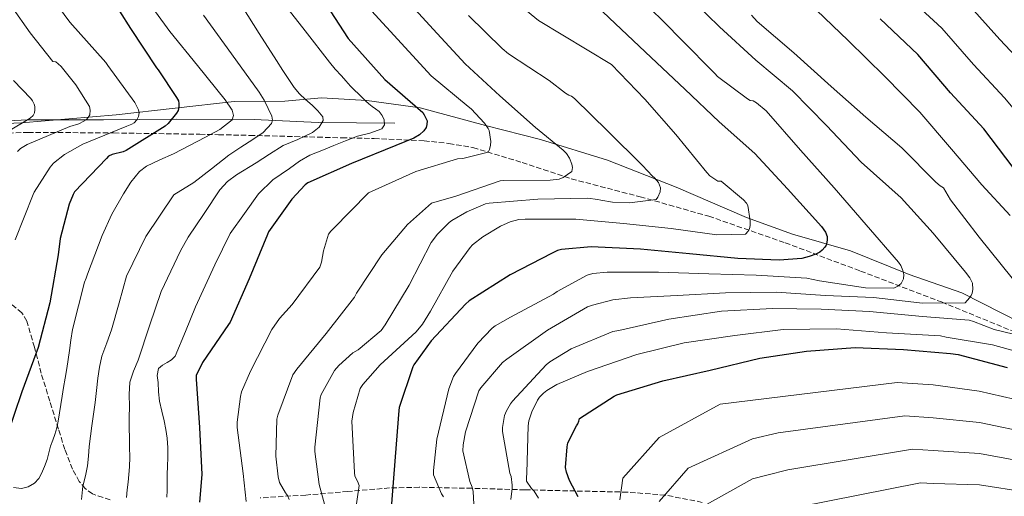
# Model space of a CAD drawing. Units: metres. Extents: x 590181 to 593615, y 4745216 to 4747575.
# Drawn here: x 591110 to 591432, y 4746957 to 4747113 of the extents above; entities that cross this region are included whole.
import ezdxf

# ---------------------------------------------------------------- set-up
doc = ezdxf.new("R2010")
doc.units = ezdxf.units.M
doc.header["$MEASUREMENT"] = 0
doc.linetypes.add('DGN Style 3', pattern=[2.435891, 1.739922, -0.695969])
for name, color, linetype, lineweight in [('Curva de nivel directora', 30, 'Continuous', 30), ('Curva de nivel intermedia', 30, 'Continuous', 0), ('Límite de Concejo', 7, 'Continuous', 0), ('Línea  de muro-pared o tapia', 1, 'Continuous', 13), ('Zona arbolada', 92, 'DGN Style 3', 0)]:
    doc.layers.add(name, color=color, linetype=linetype, lineweight=lineweight)

msp = doc.modelspace()

# ---------------------------------------------------------------- linework, layer by layer
at = {"layer": 'Curva de nivel directora', "color": 30, "linetype": 'Continuous', "lineweight": 30, "flags": 128}
for points, elevation in [([(591288.98, 4747126.48), (591316.52, 4747100.27), (591327.51, 4747089.97), (591338.73, 4747079.34), (591350.42, 4747068.99), (591361.03, 4747057.42), (591372.18, 4747045.12), (591373.46, 4747043.2), (591373.96, 4747041.82), (591374.05, 4747041.01), (591373.91, 4747039.76), (591373.64, 4747038.99), (591373.22, 4747038.29), (591372.34, 4747037.33), (591371.59, 4747036.75), (591370.28, 4747036.02), (591368.16, 4747035.25), (591365.68, 4747034.69), (591358.34, 4747034.06), (591344.82, 4747034.64), (591329.08, 4747036.21), (591313.08, 4747037.73), (591296.93, 4747038.43), (591287.22, 4747037.63), (591285.96, 4747037.23), (591284.2, 4747036.42), (591270.56, 4747029.31), (591257.12, 4747020.82), (591255.92, 4747019.7), (591244.71, 4747007.7), (591239.06, 4746999.94), (591238.71, 4746999.22), (591234.31, 4746985.95), (591234.21, 4746984.93), (591232.98, 4746969.79), (591231.78, 4746954.48)], 775), ([(591208.89, 4747120), (591217.61, 4747106.54), (591229.65, 4747093.16), (591241.99, 4747082.3), (591242.47, 4747081.63), (591243.38, 4747079.63), (591243.36, 4747078.38), (591243.08, 4747077.48), (591242.34, 4747076.32), (591240.88, 4747075.02), (591239.08, 4747073.95), (591233.16, 4747071.53), (591218.74, 4747065.69), (591204.42, 4747059.37), (591203.6, 4747058.7), (591199.2, 4747053.98), (591191.65, 4747043.33), (591191.28, 4747042.46), (591185.33, 4747027.97), (591179.08, 4747013.87), (591178.56, 4747013.05), (591170.04, 4747000.69), (591167.97, 4746996.4), (591167.96, 4746995.26), (591169.06, 4746979.47), (591169.87, 4746964.08), (591169.09, 4746954.99)], 800), ([(591142.94, 4747115.44), (591146.56, 4747109.84), (591155.02, 4747096.96), (591155.64, 4747096.24), (591161.64, 4747087.3), (591162.19, 4747086.18), (591162.36, 4747085.24), (591162.38, 4747084.2), (591162.14, 4747083), (591161.63, 4747082.12), (591158.83, 4747078.71), (591157.84, 4747077.91), (591145.12, 4747069.91), (591144.14, 4747069.52), (591140.6, 4747068.64), (591139.42, 4747068.05), (591138.75, 4747067.28), (591128.33, 4747056.37), (591127.85, 4747055.54), (591126.59, 4747052.44), (591123.64, 4747041.14), (591122.94, 4747035.81), (591120.28, 4747020.15), (591116.44, 4747005.52), (591111.05, 4746991.08), (591106.12, 4746976.24)], 825), ([(591483, 4746990.82), (591482.95, 4746992.29), (591476.74, 4747006.58), (591468.9, 4747019.73), (591459.09, 4747033.02), (591448.9, 4747046.19), (591439.48, 4747058.05), (591425.16, 4747076.98), (591414.21, 4747088.75), (591403.59, 4747101.31), (591391.33, 4747112.96)], 750), ([(591292.74, 4746956.77), (591289.89, 4746962.13), (591288.88, 4746964.87), (591288.55, 4746966.37), (591289.08, 4746973.15), (591289.38, 4746974.43), (591292.12, 4746979.94), (591292.58, 4746980.63), (591292.98, 4746981.49), (591293.2, 4746982.31), (591304.45, 4746989.7), (591305.36, 4746990.15), (591320.32, 4746994.63), (591335.83, 4746998.19), (591351.97, 4747002.07), (591367.2, 4747004.35), (591383.19, 4747005.58), (591398.96, 4747004.86), (591414.21, 4747003.6), (591416.76, 4747003.3), (591432.8, 4746999.06)], 750)]:
    msp.add_lwpolyline(points, dxfattribs=dict(at, elevation=elevation))
at = {"layer": 'Curva de nivel intermedia', "color": 30, "linetype": 'Continuous', "lineweight": 0, "flags": 128}
for points, elevation in [([(591117.82, 4747124.02), (591126.81, 4747111.84), (591138.49, 4747098.73), (591139.19, 4747097.69), (591148.02, 4747085.57), (591149.22, 4747083.26), (591149.37, 4747082.21), (591149.2, 4747081.01), (591148.68, 4747079.9), (591147.78, 4747078.97), (591147, 4747078.53), (591145.43, 4747077.9), (591131.03, 4747072), (591125.04, 4747068.61), (591121.49, 4747065.82), (591120.37, 4747064.53), (591115.12, 4747056.29), (591114.84, 4747055.52), (591108.92, 4747040.77)], 830), ([(591150.06, 4747121.79), (591159.39, 4747108.84), (591168.43, 4747097.68), (591177.46, 4747086.52), (591179.73, 4747083.13), (591180.23, 4747081.35), (591179.72, 4747079.9), (591175.69, 4747076.82), (591171.11, 4747074.3), (591165.87, 4747071.57), (591160.63, 4747068.89), (591156.2, 4747066.92), (591151.8, 4747064.81), (591149.46, 4747063.05), (591146.67, 4747059.63), (591144.34, 4747055.81), (591140.53, 4747049.08), (591137.28, 4747042.13), (591134.95, 4747035.8), (591132.58, 4747029.5), (591132.07, 4747028.23), (591131.56, 4747026.96), (591129.61, 4747019.19), (591127.67, 4747011.42), (591127.11, 4747008.01), (591126.71, 4747004.56), (591126.25, 4747001.62), (591125.78, 4746998.69), (591125.25, 4746995.57), (591124.72, 4746992.46), (591124.3, 4746989.7), (591123.88, 4746986.93), (591123.43, 4746984.22), (591122.95, 4746981.52), (591122.48, 4746979.31), (591121.91, 4746977.12), (591121.2, 4746975.24), (591120.47, 4746973.37), (591119.89, 4746971.18), (591119.33, 4746968.97), (591118.53, 4746966.65), (591117.55, 4746964.38), (591116.6, 4746962.72), (591115.23, 4746961.26), (591113.17, 4746960), (591110.95, 4746959.49), (591108.35, 4746959.79)], 820), ([(591234.69, 4747121.33), (591245.38, 4747109.52), (591255.87, 4747098.29), (591267.14, 4747087.82), (591278.78, 4747077.49), (591287.81, 4747070.06), (591288.86, 4747068.94), (591289.92, 4747067.38), (591290.66, 4747065.46), (591290.82, 4747064.37), (591290.69, 4747063.09), (591287.81, 4747061.1), (591286.46, 4747060.59), (591283.62, 4747060.21), (591268.26, 4747060.14), (591267.26, 4747060.05), (591252.8, 4747055.02), (591244.79, 4747052.76), (591236.96, 4747045.71), (591228.61, 4747035.89), (591220.35, 4747023.34), (591219.68, 4747022), (591210.49, 4747010.1), (591200.83, 4746998.48), (591199.58, 4746996.63), (591194.65, 4746983.41), (591194.37, 4746982.1), (591194.05, 4746970.03), (591194.75, 4746963.35), (591195.2, 4746961.46), (591197.18, 4746958.03), (591197.82, 4746957.2), (591198.37, 4746955.89)], 790), ([(591268.9, 4747121.49), (591279.74, 4747112.43), (591303.55, 4747098.06), (591314.43, 4747086.7), (591324.58, 4747075.18), (591334.69, 4747062.7), (591335.71, 4747061.62), (591338.34, 4747059.89), (591339.42, 4747059.89), (591346.72, 4747053.78), (591347.65, 4747052.69), (591348.13, 4747051.92), (591348.83, 4747046.9), (591348.83, 4747045.39), (591348.61, 4747044.37), (591348.22, 4747043.54), (591347.33, 4747042.61), (591338.02, 4747042.42), (591323.1, 4747044.43), (591307.55, 4747046.1), (591291.9, 4747047.5), (591275.46, 4747047.5), (591273.31, 4747047.34), (591270.56, 4747046.58), (591267.33, 4747045.2), (591261.57, 4747041.71), (591258.27, 4747039.09), (591257.44, 4747038.22), (591251.81, 4747030.54), (591244.48, 4747017.42), (591241.95, 4747013.2), (591239.87, 4747010.67), (591228.03, 4746999.89), (591222.43, 4746993.46), (591221.57, 4746992.18), (591219.23, 4746984.37), (591218.78, 4746981.46), (591219.65, 4746964.69), (591219.84, 4746963.54), (591220.67, 4746961.91), (591221.18, 4746960.47), (591218.94, 4746944.91)], 780), ([(591182.98, 4747116.97), (591188.61, 4747108.13), (591194.23, 4747099.29), (591196.32, 4747096.05), (591198.44, 4747092.83), (591200.01, 4747090.56), (591201.75, 4747088.41), (591203.74, 4747086.56), (591205.83, 4747084.76), (591207.75, 4747082.89), (591209.35, 4747080.96), (591209.51, 4747079.68), (591208.14, 4747077.58), (591206, 4747075.76), (591201.16, 4747073.48), (591196.44, 4747071.53), (591191.99, 4747068.78), (591187.59, 4747065.92), (591181.17, 4747061.98), (591178.21, 4747059.77), (591175.78, 4747057.05), (591170.61, 4747049.36), (591165.44, 4747041.66), (591162.85, 4747037.2), (591156.54, 4747023.87), (591152.81, 4747012.64), (591149.08, 4747001.41), (591147.57, 4746997.87), (591146.39, 4746994.24), (591146.15, 4746990.24), (591146.2, 4746986.24), (591146.18, 4746982.74), (591146.18, 4746979.25), (591146.23, 4746976.1), (591146.29, 4746972.96), (591146.34, 4746969.78), (591146.24, 4746966.61), (591146.01, 4746964.08), (591145.76, 4746961.57), (591145.54, 4746959.06), (591145.31, 4746956.56)], 810), ([(591222.88, 4747118.22), (591244.77, 4747094.35), (591256.83, 4747084.27), (591257.82, 4747083.57), (591262.18, 4747078.83), (591263.33, 4747077.17), (591263.71, 4747076.43), (591264.16, 4747072.88), (591264.1, 4747071.66), (591263.81, 4747070.22), (591263.36, 4747069.33), (591255.04, 4747067.28), (591253.34, 4747067.18), (591239.68, 4747063.09), (591225.44, 4747056.69), (591224.22, 4747056.05), (591212.58, 4747044.21), (591211.97, 4747043.57), (591211.23, 4747042.54), (591209.54, 4747037.2), (591208.9, 4747033.42), (591208.41, 4747031.86), (591199.39, 4747019.63), (591195.17, 4747014.99), (591192.7, 4747011.44), (591185.76, 4746997.78), (591182.85, 4746991.03), (591182.46, 4746989.59), (591181.37, 4746981.2), (591181.37, 4746979.38), (591183.39, 4746964.34), (591184.35, 4746955.25)], 795), ([(591195.61, 4747119.25), (591203.57, 4747109.02), (591211.53, 4747098.78), (591213.44, 4747096.55), (591215.43, 4747094.36), (591216.87, 4747092.66), (591218.34, 4747090.97), (591219.66, 4747089.69), (591221, 4747088.44), (591222.14, 4747087.32)], 805), ([(591255.97, 4746978.03), (591260.25, 4746991.38), (591260.89, 4746992.37), (591268.06, 4747000.69), (591269.47, 4747001.74), (591282.69, 4747011.18), (591295.77, 4747018.83), (591297.34, 4747019.44), (591304, 4747021.1), (591309.79, 4747021.81), (591325.05, 4747022.51), (591340.8, 4747023.44), (591357.31, 4747023.63), (591373.47, 4747022.54), (591389.09, 4747021.87), (591405.15, 4747020.01), (591419.07, 4747020.21), (591420.48, 4747021.74), (591420.96, 4747022.51), (591421.34, 4747023.34), (591421.6, 4747024.56), (591421.41, 4747026.54), (591421.05, 4747027.44), (591420.57, 4747028.3), (591419.17, 4747030.19), (591408.64, 4747042.96), (591398.14, 4747054.41), (591385.06, 4747066.16), (591373.76, 4747078.13), (591362.72, 4747089.45), (591350.66, 4747099.44), (591338.85, 4747110.32), (591330.83, 4747118.13)], 765), ([(591433.73, 4747048.65), (591424.48, 4747058.73), (591414.62, 4747070.38), (591404.26, 4747082.41), (591392.83, 4747094.09), (591380.8, 4747105.84), (591368, 4747118.13)], 755), ([(591494.36, 4746976.12), (591501.97, 4746972.76), (591513.88, 4746969.53), (591513.97, 4746970.78), (591513.4, 4746972.31), (591512.79, 4746973.37), (591510.29, 4746976.6), (591508.53, 4746978.3), (591507.7, 4746979.71), (591499.06, 4746992.47), (591495.28, 4746996.7), (591488.21, 4747007.07), (591487.7, 4747008.22), (591480.37, 4747021.95), (591477.98, 4747026.08), (591475.58, 4747030.21), (591468.67, 4747039.5), (591457.26, 4747054.5), (591446.09, 4747069.3), (591439.16, 4747078.44), (591431.91, 4747087.14), (591421.82, 4747098.03), (591411.48, 4747109.86), (591400.64, 4747119.89)], 745), ([(591440.65, 4747095.16), (591430.39, 4747106.16), (591419.92, 4747117.9)], 740), ([(591107.86, 4747116.85), (591113.85, 4747108.35), (591121.17, 4747099.02), (591122.17, 4747098.85), (591123, 4747098.27), (591123.97, 4747097.33), (591128.76, 4747091.39), (591133.14, 4747084.27), (591133.41, 4747083.12), (591133.25, 4747081.63), (591132.77, 4747080.7), (591132.08, 4747079.98), (591131.35, 4747079.47), (591129.7, 4747078.69), (591126.82, 4747077.76), (591112.87, 4747071.84), (591110.68, 4747070.56), (591109.64, 4747069.65)], 835), ([(591170.38, 4747114.16), (591179.5, 4747101.56), (591188.63, 4747088.97), (591190.19, 4747086.39), (591191.56, 4747083.68), (591192.73, 4747081.14), (591192.96, 4747079.85), (591192.63, 4747078.7), (591189.89, 4747075.86), (591186.56, 4747073.53), (591182.56, 4747071.04), (591178.68, 4747068.43), (591172.99, 4747063.97), (591167.3, 4747059.52), (591160.75, 4747055.47), (591151.61, 4747041.81), (591145.27, 4747028.87), (591142.83, 4747020.12), (591140.39, 4747011.36), (591138.82, 4747007.04), (591137.25, 4747002.72), (591136.44, 4746999.13), (591135.89, 4746995.5), (591135.5, 4746991.56), (591135.08, 4746987.61), (591134.5, 4746983.81), (591133.94, 4746980), (591133.52, 4746976.59), (591133.12, 4746973.18), (591132.83, 4746970.06), (591132.53, 4746966.94), (591131.85, 4746963.59), (591131.04, 4746960.25), (591130.61, 4746955.85)], 815), ([(591256.93, 4747114.03), (591267.87, 4747103.31), (591270.02, 4747101.49), (591283.23, 4747092.82), (591288.61, 4747088.66), (591289.63, 4747088.05), (591290.53, 4747087.7), (591291.55, 4747086.93), (591302.43, 4747076.21), (591313.7, 4747065.04), (591316.99, 4747061.49), (591317.63, 4747060.98), (591318.94, 4747059.5), (591319.55, 4747057.74), (591319.52, 4747056.37), (591318.75, 4747054.7), (591318.21, 4747053.94), (591309.5, 4747052.88), (591303.9, 4747053.04), (591300.1, 4747053.65), (591299.14, 4747053.94), (591295.81, 4747054.35), (591279.55, 4747054.06), (591263.65, 4747052.72), (591262.5, 4747052.46), (591256.32, 4747049.9), (591251.42, 4747047.06), (591250.62, 4747046.45), (591246.82, 4747042.58), (591244.77, 4747039.82), (591237.5, 4747025.9), (591229.73, 4747012.94), (591228.41, 4747011.12), (591220.93, 4747004.85), (591219.17, 4747003.79), (591214.53, 4746999.63), (591213.18, 4746998.07), (591208.86, 4746990.19), (591208.45, 4746989.11), (591206.72, 4746973.01), (591206.72, 4746971.57), (591208.16, 4746960.82), (591209.92, 4746954.39)], 785), ([(591284.67, 4747022.99), (591285.85, 4747023.86), (591295.61, 4747029.23), (591297.5, 4747029.71), (591302.14, 4747030.13), (591318.91, 4747030.13), (591335.39, 4747029.58), (591350.85, 4747029.23), (591367.36, 4747028.17), (591371.49, 4747027.37), (591386.53, 4747025.07), (591395.71, 4747024.97), (591397.02, 4747025.61), (591398.11, 4747026.48), (591398.97, 4747027.95), (591399.01, 4747029.42), (591398.72, 4747030.67), (591398.08, 4747032.3), (591397.28, 4747033.45), (591386.78, 4747045.65), (591376.32, 4747057.77), (591365.34, 4747070), (591354.05, 4747082.93), (591350.88, 4747085.55), (591349.79, 4747086.13), (591348.9, 4747086.29), (591348, 4747086.8), (591338.24, 4747094.13), (591337.28, 4747095.09), (591326.34, 4747106.16), (591321.06, 4747111.48), (591315.79, 4747116.8)], 770), ([(591434.37, 4747028.21), (591423.58, 4747041.58), (591414.24, 4747053.77), (591411.94, 4747057.71), (591410.88, 4747058.35), (591409.5, 4747059.53), (591398.34, 4747070.77), (591386.62, 4747080.78), (591375.33, 4747090.89), (591363.07, 4747101.81), (591351.1, 4747112.08), (591349.28, 4747114.19)], 760), ([(591098.42, 4747071.39), (591111.83, 4747079.29), (591113.8, 4747080.54), (591114.76, 4747081.37), (591115.24, 4747082.21), (591115.33, 4747083.25), (591115.3, 4747084.27), (591115.11, 4747085.09), (591114.57, 4747086.19), (591114.02, 4747086.97), (591108.37, 4747092.85)], 840), ([(591222.14, 4747087.32), (591223.29, 4747086.19), (591224.35, 4747085.23), (591225.45, 4747084.3), (591226.56, 4747083.51), (591227.7, 4747082.68), (591228.73, 4747081.4), (591229.36, 4747079.96), (591229.48, 4747078.34), (591228.64, 4747076.96), (591224.66, 4747075.58), (591220.68, 4747074.64), (591216.79, 4747073.08), (591212.9, 4747071.52), (591209.01, 4747069.95), (591205.12, 4747068.36), (591201.72, 4747066.42), (591198.53, 4747064.08), (591193.08, 4747060.32), (591188.4, 4747055.82), (591183.76, 4747049.3), (591179.13, 4747042.78), (591174.09, 4747032.58), (591167.81, 4747018.87), (591164.48, 4747010.79), (591161.16, 4747002.72), (591160, 4747001.52), (591158.5, 4747000.61), (591157, 4746999.79), (591155.68, 4746998.65), (591155.28, 4746996.42), (591155.6, 4746994.16), (591155.76, 4746991.07), (591156.08, 4746988), (591156.81, 4746984.78), (591157.57, 4746981.58), (591158.13, 4746978.77), (591158.56, 4746975.93), (591158.76, 4746972.77), (591158.74, 4746969.6), (591158.63, 4746966.84), (591158.53, 4746964.08), (591158.52, 4746961.49), (591158.53, 4746958.89), (591158.45, 4746956.64)], 805), ([(591248.7, 4746956.72), (591248.09, 4746957.74), (591245.5, 4746963.95), (591245.47, 4746965.33), (591246.62, 4746975.66), (591250.53, 4746992.08), (591252.06, 4746996.05), (591252.64, 4746997.07), (591259.97, 4747007.02), (591264.64, 4747011.92), (591265.6, 4747012.66), (591270.59, 4747015.44), (591284.67, 4747022.99)], 770), ([(591269.31, 4746984.88), (591270.62, 4746987.18), (591271.33, 4746988.08), (591282.3, 4746999.89), (591283.49, 4747000.85), (591290.46, 4747005.1), (591304.03, 4747010.74), (591305.98, 4747011.15), (591322.27, 4747014.86), (591339.45, 4747017.46), (591356.13, 4747018.29), (591372, 4747018.09), (591387.77, 4747017.36), (591405.15, 4747015.66), (591420.32, 4747014.45), (591421.76, 4747014.09), (591428.54, 4747011.47), (591440.7, 4747008.49)], 760), ([(591279.81, 4746956.34), (591278.3, 4746958.67), (591277.53, 4746959.44), (591275.84, 4746961.94), (591275.81, 4746962.96), (591275.97, 4746964.59), (591276.35, 4746979.92), (591276.64, 4746981.58), (591277.57, 4746984.5), (591279.45, 4746988.34), (591280.13, 4746989.33), (591281.41, 4746990.67), (591282.46, 4746991.5), (591285.73, 4746993.42), (591295.81, 4746997.74), (591311.84, 4747003.31), (591327.29, 4747007.09), (591343.87, 4747009.46), (591359.65, 4747011.41), (591377.05, 4747011.63), (591393.37, 4747010.35), (591411.01, 4747009.33), (591412.83, 4747008.97), (591427.97, 4747006.45), (591443.36, 4747002.19)], 755), ([(591306.35, 4746955.75), (591307.3, 4746962.86), (591319.15, 4746976.13), (591339.05, 4746987.02), (591396.81, 4746994.15), (591408.58, 4746993.34), (591423.67, 4746991.28), (591442.65, 4746986.94)], 745), ([(591270.69, 4746955.95), (591271.2, 4746959.44), (591271.2, 4746960.59), (591270.81, 4746963.44), (591270.46, 4746964.53), (591268.06, 4746978.1), (591268.06, 4746979.38), (591268.67, 4746983.31), (591269.31, 4746984.88)], 760), ([(591319.15, 4746955.28), (591328.63, 4746966.17), (591349.64, 4746975.67), (591358.04, 4746977.71), (591399.35, 4746983.23), (591408.58, 4746982.62), (591423.69, 4746981.08), (591441.46, 4746977.38)], 740), ([(591258.81, 4746952.3), (591258.4, 4746958.48), (591258.08, 4746959.95), (591257.37, 4746961.81), (591255.1, 4746971.82), (591255.2, 4746973.78), (591255.97, 4746978.03)], 765), ([(591333.84, 4746953.85), (591349.57, 4746962.68), (591354.35, 4746963.88), (591361.16, 4746965.55), (591401.89, 4746972.3), (591408.58, 4746971.89), (591423.71, 4746970.88), (591440.27, 4746967.83)], 735), ([(591432.24, 4746850.43), (591422.93, 4746863.13), (591412.53, 4746875.55), (591411.89, 4746876.12), (591410.07, 4746878.27), (591409.52, 4746879.13), (591406.89, 4746882.11), (591404.25, 4746885.09), (591392.54, 4746895.82), (591381.23, 4746906.6), (591378.82, 4746909.38), (591368.73, 4746920.1), (591358, 4746929.69), (591355.33, 4746932.23), (591351.19, 4746937.65), (591349.14, 4746948.6), (591356.28, 4746951.33), (591359.07, 4746952.09), (591364.28, 4746953.39), (591404.44, 4746961.37), (591408.58, 4746961.17), (591423.73, 4746960.68), (591439.08, 4746958.27)], 730)]:
    msp.add_lwpolyline(points, dxfattribs=dict(at, elevation=elevation))
at = {"layer": 'Límite de Concejo', "color": 7, "linetype": 'Continuous', "lineweight": 0}
msp.add_polyline3d([(591088.13, 4747077.94, 849.79), (591110.97, 4747079, 840.16), (591141.89, 4747081.63, 832.19), (591180.37, 4747085.92, 819.02), (591196.97, 4747086.09, 812.37), (591208.91, 4747087.09, 808.58), (591223.77, 4747086.31, 804.78), (591241.16, 4747083.88, 799.71), (591262.5, 4747078.14, 795.04), (591280.4, 4747073.54, 790.65), (591302.24, 4747066.79, 787.54), (591324.71, 4747058, 783.6), (591347.69, 4747048.06, 780.14), (591362.68, 4747042.58, 776.9), (591381.6, 4747037.1, 773.52), (591400.77, 4747029.45, 769.57), (591417.91, 4747023.46, 765.7), (591437.46, 4747013.53, 761.16)], dxfattribs=at)
at = {"layer": 'Línea  de muro-pared o tapia', "color": 1, "linetype": 'Continuous', "lineweight": 13}
msp.add_polyline3d([(591232.82, 4747078.81, 801.26), (591207.8, 4747079.06, 808.88), (591186.93, 4747080.09, 818.42), (591161.52, 4747080.15, 825.84), (591137.78, 4747079.96, 833.84), (591113.01, 4747079.96, 840.3), (591093.81, 4747079, 848.37), (591073.14, 4747076.76, 854.96), (591061.11, 4747074.52, 860.34), (591054.45, 4747081.63, 862.19)], dxfattribs=at)
at = {"layer": 'Zona arbolada', "color": 92, "linetype": 'DGN Style 3', "lineweight": 0}
for points in [[(591101.81, 4747075.38, 842.93), (591113.14, 4747075.86, 840.05), (591141.17, 4747075.66, 832.69), (591169.2, 4747075.22, 825.01), (591175.34, 4747075.1, 822.79), (591185.49, 4747074.86, 817.23), (591200.17, 4747074.48, 807.63), (591207.67, 4747074.28, 803.55), (591215.54, 4747074.07, 800.75), (591226.08, 4747073.84, 798.81), (591242.43, 4747073.1, 796.97), (591250.52, 4747072.24, 795.98), (591258.36, 4747070.87, 794.61), (591274.4, 4747066.05, 790.7), (591290.48, 4747060.69, 787.12), (591312.96, 4747054.79, 783.68), (591335.35, 4747048.47, 780.27), (591360.25, 4747039.78, 775.78), (591384.88, 4747030.55, 770.93), (591411.3, 4747020.43, 764.63), (591437.43, 4747009.75, 758.26)], [(591101.81, 4747075.38, 842.93), (591113.14, 4747075.86, 840.05), (591141.17, 4747075.66, 832.69), (591169.2, 4747075.22, 825.01), (591175.34, 4747075.1, 822.79), (591185.49, 4747074.86, 817.23), (591200.17, 4747074.48, 807.63), (591207.67, 4747074.28, 803.55), (591215.54, 4747074.07, 800.75), (591226.08, 4747073.84, 798.81), (591242.43, 4747073.1, 796.97), (591250.52, 4747072.24, 795.98), (591258.36, 4747070.87, 794.61), (591274.4, 4747066.05, 790.7), (591290.48, 4747060.69, 787.12), (591312.96, 4747054.79, 783.68), (591335.35, 4747048.47, 780.27), (591360.25, 4747039.78, 775.78), (591384.88, 4747030.55, 770.93), (591411.3, 4747020.43, 764.63), (591437.43, 4747009.75, 758.26)], [(591139.92, 4746955.82, 814.03), (591134.21, 4746957.73, 816.62), (591131.79, 4746959.44, 817.89), (591129.84, 4746961.75, 819.06), (591127.62, 4746965.83, 820.6), (591125.15, 4746972.23, 822.49), (591123.06, 4746978.91, 823.79), (591120.22, 4746988.03, 824.61), (591117.43, 4746997.15, 825.39), (591115.23, 4747005.66, 826.64), (591112.75, 4747014.17, 828.21), (591111.15, 4747016.9, 828.87), (591107.39, 4747019.94, 829.97)], [(591139.92, 4746955.82, 814.03), (591134.21, 4746957.73, 816.62), (591131.79, 4746959.44, 817.89), (591129.84, 4746961.75, 819.06), (591127.62, 4746965.83, 820.6), (591125.15, 4746972.23, 822.49), (591123.06, 4746978.91, 823.79), (591120.22, 4746988.03, 824.61), (591117.43, 4746997.15, 825.39), (591115.23, 4747005.66, 826.64), (591112.75, 4747014.17, 828.21), (591111.15, 4747016.9, 828.87), (591107.39, 4747019.94, 829.97)], [(591333.24, 4746954.97, 741.97), (591321.13, 4746957.34, 746.13), (591308.79, 4746958.3, 750.19), (591275.31, 4746959.06, 760.11), (591258.04, 4746959.55, 764.86), (591240.82, 4746959.9, 769.78), (591231.17, 4746959.66, 773.84), (591217.55, 4746958.53, 781.9), (591203.76, 4746957.34, 789.62), (591188.95, 4746956.43, 796.22)], [(591333.24, 4746954.97, 741.97), (591321.13, 4746957.34, 746.13), (591308.79, 4746958.3, 750.19), (591275.31, 4746959.06, 760.11), (591258.04, 4746959.55, 764.86), (591240.82, 4746959.9, 769.78), (591231.17, 4746959.66, 773.84), (591217.55, 4746958.53, 781.9), (591203.76, 4746957.34, 789.62), (591188.95, 4746956.43, 796.22)]]:
    msp.add_polyline3d(points, dxfattribs=at)

doc.saveas('drawing.dxf')
